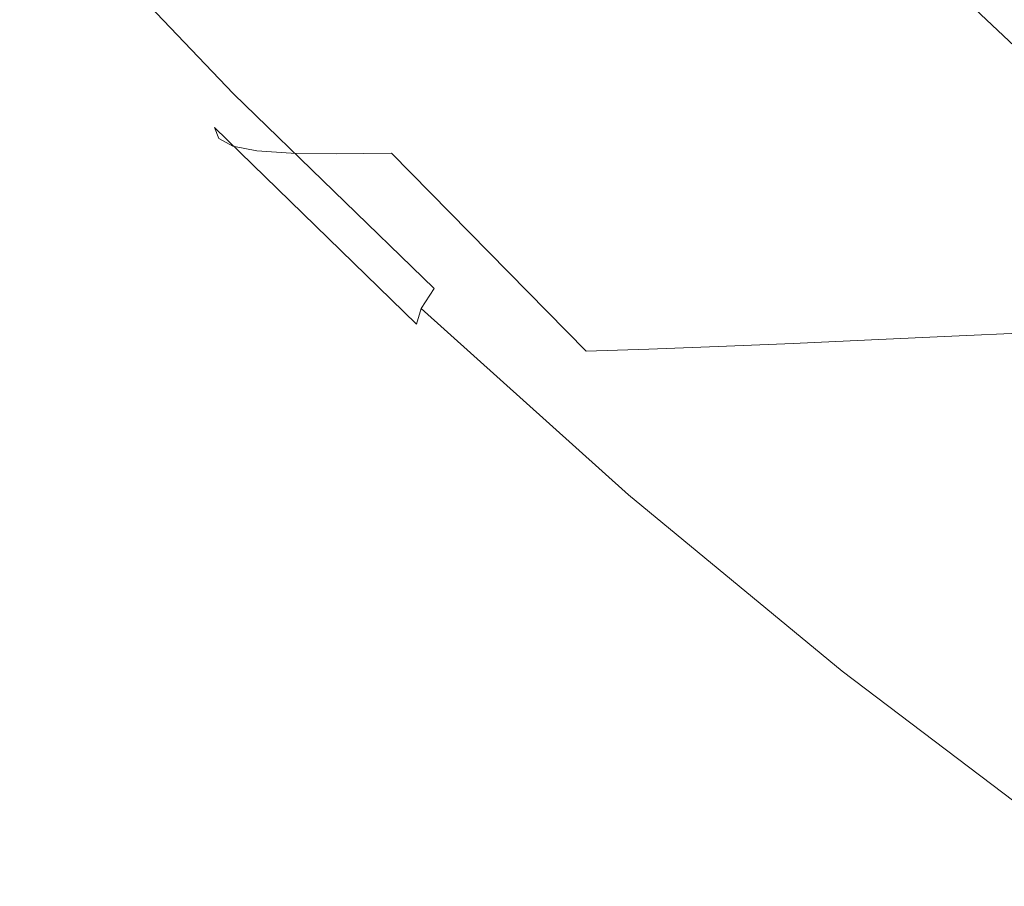
# Model space of a CAD drawing. Extents: x -807 to 810, y -330 to 330.
# Drawn here: x -733 to -682, y -232 to -187 of the extents above; entities that cross this region are included whole.
import ezdxf

# ---------------------------------------------------------------- set-up
doc = ezdxf.new("R2010")
doc.units = 0
doc.header["$LTSCALE"] = 500
doc.header["$MEASUREMENT"] = 0
doc.layers.add('NOVOTERM_CERAMIKA', color=7, linetype='Continuous')

msp = doc.modelspace()

# ---------------------------------------------------------------- linework, layer by layer
at = {"layer": 'NOVOTERM_CERAMIKA', "lineweight": 0}
for points, invisible_edges in [([(-716.847, -186.55, 655.263), (-726.547, -176.221, 654.349), (-728.697, -177.859, 653.392), (-718.839, -188.284, 654.412)], 15), ([(-695.226, -186.061, 654.458), (-704.367, -176.706, 654.196), (-706.925, -178.632, 655.299), (-697.599, -188.089, 655.654)], 15), ([(-718.839, -188.284, 654.412), (-728.697, -177.859, 653.392), (-730.454, -179.292, 652.224), (-720.471, -189.8, 653.331)], 15), ([(-697.599, -188.089, 655.654), (-706.925, -178.632, 655.299), (-709.534, -180.639, 655.904), (-700.014, -190.203, 656.359)], 15), ([(-685.656, -178.556, 640.514), (-687.267, -179.72, 644.23), (-678.215, -188.319, 644.263), (-676.682, -187.098, 640.53)], 15), ([(-730.454, -179.292, 652.224), (-731.728, -180.462, 650.903), (-721.661, -191.04, 652.076), (-720.471, -189.8, 653.331)], 15), ([(-687.267, -179.72, 644.23), (-689.01, -181.032, 647.546), (-679.864, -189.693, 647.605), (-678.215, -188.319, 644.263)], 15), ([(-731.728, -180.462, 650.903), (-732.506, -181.396, 649.19), (-722.393, -192.028, 650.406), (-721.661, -191.04, 652.076)], 7), ([(-700.014, -190.203, 656.359), (-709.534, -180.639, 655.904), (-712.112, -182.668, 656.063), (-702.397, -192.339, 656.623)], 15), ([(-689.01, -181.032, 647.546), (-690.905, -182.512, 650.397), (-681.648, -191.243, 650.492), (-679.864, -189.693, 647.605)], 7), ([(-732.506, -181.396, 649.19), (-732.778, -182.117, 646.845), (-722.652, -192.792, 648.083), (-722.393, -192.028, 650.406)], 15), ([(-732.778, -182.117, 646.845), (-732.533, -182.651, 643.627), (-722.423, -193.357, 644.867), (-722.652, -192.792, 648.083)], 15), ([(-690.198, -182.264, 468.506), (-686.327, -182.181, 448.41), (-677.635, -192.858, 448.494), (-681.428, -192.947, 468.641)], 15), ([(-686.327, -182.181, 448.41), (-682.639, -182.121, 428.079), (-674.016, -192.795, 428.127), (-677.635, -192.858, 448.494)], 15), ([(-682.639, -182.121, 428.079), (-679.121, -182.081, 407.554), (-670.557, -192.753, 407.578), (-674.016, -192.795, 428.127)], 15), ([(-732.533, -182.651, 643.627), (-731.758, -183.022, 639.298), (-721.692, -193.75, 640.519), (-722.423, -193.357, 644.867)], 15), ([(-702.397, -192.339, 656.623), (-712.112, -182.668, 656.063), (-714.577, -184.658, 655.832), (-704.673, -194.434, 656.495)], 15), ([(-707.341, -182.851, 545.057), (-702.936, -182.68, 526.826), (-693.855, -193.388, 527.217), (-698.137, -193.569, 545.559)], 15), ([(-702.936, -182.68, 526.826), (-698.545, -182.518, 507.844), (-689.579, -193.216, 508.133), (-693.855, -193.388, 527.217)], 15), ([(-698.545, -182.518, 507.844), (-694.266, -182.375, 488.331), (-685.405, -193.064, 488.533), (-689.579, -193.216, 508.133)], 15), ([(-694.266, -182.375, 488.331), (-690.198, -182.264, 468.506), (-681.428, -192.947, 468.641), (-685.405, -193.064, 488.533)], 15), ([(-690.905, -182.512, 650.397), (-692.97, -184.181, 652.723), (-683.582, -192.992, 652.865), (-681.648, -191.243, 650.492)], 15), ([(-731.758, -183.022, 639.298), (-730.442, -183.255, 633.618), (-720.443, -193.997, 634.8), (-721.692, -193.75, 640.519)], 15), ([(-730.442, -183.255, 633.618), (-728.575, -183.375, 626.345), (-718.661, -194.125, 627.47), (-720.443, -193.997, 634.8)], 15), ([(-719.66, -183.291, 593.041), (-715.801, -183.168, 578.384), (-706.344, -193.906, 579.121), (-710.078, -194.036, 593.892)], 15), ([(-715.801, -183.168, 578.384), (-711.662, -183.018, 562.316), (-702.332, -193.746, 562.935), (-706.344, -193.906, 579.121)], 15), ([(-711.662, -183.018, 562.316), (-707.341, -182.851, 545.057), (-698.137, -193.569, 545.559), (-702.332, -193.746, 562.935)], 15), ([(-728.575, -183.375, 626.345), (-726.145, -183.406, 617.242), (-716.331, -194.158, 618.291), (-718.661, -194.125, 627.47)], 15), ([(-726.145, -183.406, 617.242), (-723.141, -183.375, 606.067), (-713.439, -194.125, 607.024), (-716.331, -194.158, 618.291)], 15), ([(-723.141, -183.375, 606.067), (-719.66, -183.291, 593.041), (-710.078, -194.036, 593.892), (-713.439, -194.125, 607.024)], 15), ([(-683.582, -192.992, 652.865), (-692.97, -184.181, 652.723), (-695.226, -186.061, 654.458), (-685.684, -194.962, 654.663)], 15), ([(-704.673, -194.434, 656.495), (-714.577, -184.658, 655.832), (-716.847, -186.55, 655.263), (-706.769, -196.426, 656.024)], 15), ([(-685.684, -194.962, 654.663), (-695.226, -186.061, 654.458), (-697.599, -188.089, 655.654), (-687.887, -197.088, 655.93)], 15), ([(-706.769, -196.426, 656.024), (-716.847, -186.55, 655.263), (-718.839, -188.284, 654.412), (-708.609, -198.252, 655.261)], 15), ([(-708.609, -198.252, 655.261), (-718.839, -188.284, 654.412), (-720.471, -189.8, 653.331), (-710.119, -199.85, 654.254)], 15), ([(-687.887, -197.088, 655.93), (-697.599, -188.089, 655.654), (-700.014, -190.203, 656.359), (-690.124, -199.302, 656.713)], 15), ([(-720.471, -189.8, 653.331), (-721.661, -191.04, 652.076), (-711.225, -201.155, 653.053), (-710.119, -199.85, 654.254)], 13), ([(-679.864, -189.693, 647.605), (-681.648, -191.243, 650.492), (-671.984, -199.514, 650.564), (-670.305, -197.897, 647.649)], 7), ([(-690.124, -199.302, 656.713), (-700.014, -190.203, 656.359), (-702.397, -192.339, 656.623), (-692.327, -201.54, 657.058)], 15), ([(-721.661, -191.04, 652.076), (-722.393, -192.028, 650.406), (-711.909, -202.196, 651.419), (-711.225, -201.155, 653.053)], 15), ([(-681.648, -191.243, 650.492), (-683.582, -192.992, 652.865), (-673.795, -201.339, 652.973), (-671.984, -199.514, 650.564)], 15), ([(-722.393, -192.028, 650.406), (-722.652, -192.792, 648.083), (-712.152, -203, 649.114), (-711.909, -202.196, 651.419)], 13), ([(-692.327, -201.54, 657.058), (-702.397, -192.339, 656.623), (-704.673, -194.434, 656.495), (-694.429, -203.736, 657.01)], 15), ([(-722.652, -192.792, 648.083), (-722.423, -193.357, 644.867), (-711.936, -203.596, 645.898), (-712.152, -203, 649.114)], 14), ([(-685.405, -193.064, 488.533), (-681.428, -192.947, 468.641), (-672.194, -203.162, 468.753), (-676.083, -203.286, 488.701)], 15), ([(-722.423, -193.357, 644.867), (-721.692, -193.75, 640.519), (-711.242, -204.01, 641.534), (-711.936, -203.596, 645.898)], 14), ([(-698.137, -193.569, 545.559), (-693.855, -193.388, 527.217), (-684.323, -203.628, 527.541), (-688.489, -203.819, 545.976)], 11), ([(-693.855, -193.388, 527.217), (-689.579, -193.216, 508.133), (-680.157, -203.446, 508.373), (-684.323, -203.628, 527.541)], 11), ([(-689.579, -193.216, 508.133), (-685.405, -193.064, 488.533), (-676.083, -203.286, 488.701), (-680.157, -203.446, 508.373)], 11), ([(-673.795, -201.339, 652.973), (-683.582, -192.992, 652.865), (-685.684, -194.962, 654.663), (-675.755, -203.394, 654.816)], 15), ([(-721.692, -193.75, 640.519), (-720.443, -193.997, 634.8), (-710.052, -204.27, 635.783), (-711.242, -204.01, 641.534)], 14), ([(-720.443, -193.997, 634.8), (-718.661, -194.125, 627.47), (-708.347, -204.404, 628.406), (-710.052, -204.27, 635.783)], 14), ([(-710.078, -194.036, 593.892), (-706.344, -193.906, 579.121), (-696.456, -204.173, 579.734), (-700.072, -204.311, 594.6)], 11), ([(-706.344, -193.906, 579.121), (-702.332, -193.746, 562.935), (-692.564, -204.005, 563.45), (-696.456, -204.173, 579.734)], 11), ([(-702.332, -193.746, 562.935), (-698.137, -193.569, 545.559), (-688.489, -203.819, 545.976), (-692.564, -204.005, 563.45)], 11), ([(-718.661, -194.125, 627.47), (-716.331, -194.158, 618.291), (-706.109, -204.44, 619.164), (-708.347, -204.404, 628.406)], 14), ([(-716.331, -194.158, 618.291), (-713.439, -194.125, 607.024), (-703.32, -204.404, 607.819), (-706.109, -204.44, 619.164)], 12), ([(-713.439, -194.125, 607.024), (-710.078, -194.036, 593.892), (-700.072, -204.311, 594.6), (-703.32, -204.404, 607.819)], 11), ([(-694.429, -203.736, 657.01), (-704.673, -194.434, 656.495), (-706.769, -196.426, 656.024), (-696.363, -205.824, 656.616)], 15), ([(-675.755, -203.394, 654.816), (-685.684, -194.962, 654.663), (-687.887, -197.088, 655.93), (-677.802, -205.611, 656.137)], 15), ([(-696.363, -205.824, 656.616), (-706.769, -196.426, 656.024), (-708.609, -198.252, 655.261), (-698.062, -207.737, 655.921)], 15), ([(-677.802, -205.611, 656.137), (-687.887, -197.088, 655.93), (-690.124, -199.302, 656.713), (-679.874, -207.921, 656.979)], 15), ([(-698.062, -207.737, 655.921), (-708.609, -198.252, 655.261), (-710.119, -199.85, 654.254), (-699.457, -209.411, 654.971)], 15), ([(-679.874, -207.921, 656.979), (-690.124, -199.302, 656.713), (-692.327, -201.54, 657.058), (-681.912, -210.256, 657.384)], 15), ([(-710.119, -199.85, 654.254), (-711.225, -201.155, 653.053), (-700.483, -210.779, 653.813), (-699.457, -209.411, 654.971)], 15), ([(-711.225, -201.155, 653.053), (-711.909, -202.196, 651.419), (-701.117, -211.87, 652.207), (-700.483, -210.779, 653.813)], 14), ([(-681.912, -210.256, 657.384), (-692.327, -201.54, 657.058), (-694.429, -203.736, 657.01), (-683.853, -212.546, 657.397)], 15), ([(-711.909, -202.196, 651.419), (-712.152, -203, 649.114), (-701.339, -212.713, 649.915), (-701.117, -211.87, 652.207)], 6), ([(-712.152, -203, 649.114), (-711.936, -203.596, 645.898), (-701.127, -213.337, 646.701), (-701.339, -212.713, 649.915)], 15), ([(-711.936, -203.596, 645.898), (-711.242, -204.01, 641.534), (-700.46, -213.771, 642.324), (-701.127, -213.337, 646.701)], 15), ([(-683.853, -212.546, 657.397), (-694.429, -203.736, 657.01), (-696.363, -205.824, 656.616), (-685.637, -214.724, 657.06)], 15), ([(-684.323, -203.628, 527.541), (-674.355, -213.37, 527.793), (-678.414, -213.57, 546.3), (-688.489, -203.819, 545.976)], 15), ([(-680.157, -203.446, 508.373), (-670.291, -213.18, 508.56), (-674.355, -213.37, 527.793), (-684.323, -203.628, 527.541)], 15), ([(-711.242, -204.01, 641.534), (-710.052, -204.27, 635.783), (-699.318, -214.044, 636.548), (-700.46, -213.771, 642.324)], 15), ([(-696.456, -204.173, 579.734), (-686.162, -213.943, 580.21), (-689.672, -214.087, 595.149), (-700.072, -204.311, 594.6)], 15), ([(-692.564, -204.005, 563.45), (-682.38, -213.766, 563.849), (-686.162, -213.943, 580.21), (-696.456, -204.173, 579.734)], 15), ([(-688.489, -203.819, 545.976), (-678.414, -213.57, 546.3), (-682.38, -213.766, 563.849), (-692.564, -204.005, 563.45)], 15), ([(-710.052, -204.27, 635.783), (-708.347, -204.404, 628.406), (-697.678, -214.184, 629.133), (-699.318, -214.044, 636.548)], 15), ([(-708.347, -204.404, 628.406), (-706.109, -204.44, 619.164), (-695.519, -214.222, 619.843), (-697.678, -214.184, 629.133)], 15), ([(-703.32, -204.404, 607.819), (-692.821, -214.184, 608.438), (-695.519, -214.222, 619.843), (-706.109, -204.44, 619.164)], 15), ([(-700.072, -204.311, 594.6), (-689.672, -214.087, 595.149), (-692.821, -214.184, 608.438), (-703.32, -204.404, 607.819)], 15), ([(-685.637, -214.724, 657.06), (-696.363, -205.824, 656.616), (-698.062, -207.737, 655.921), (-687.203, -216.72, 656.416)], 15), ([(-687.203, -216.72, 656.416), (-698.062, -207.737, 655.921), (-699.457, -209.411, 654.971), (-688.491, -218.466, 655.509)], 15), ([(-669.275, -216.041, 657.168), (-679.874, -207.921, 656.979), (-681.912, -210.256, 657.384), (-671.159, -218.467, 657.617)], 15), ([(-699.457, -209.411, 654.971), (-700.483, -210.779, 653.813), (-689.438, -219.893, 654.382), (-688.491, -218.466, 655.509)], 15), ([(-671.159, -218.467, 657.617), (-681.912, -210.256, 657.384), (-683.853, -212.546, 657.397), (-672.952, -220.847, 657.673)], 15), ([(-700.483, -210.779, 653.813), (-701.117, -211.87, 652.207), (-690.021, -221.031, 652.797), (-689.438, -219.893, 654.382)], 15), ([(-701.117, -211.87, 652.207), (-701.339, -212.713, 649.915), (-690.218, -221.911, 650.517), (-690.021, -221.031, 652.797)], 7), ([(-701.339, -212.713, 649.915), (-701.127, -213.337, 646.701), (-690.004, -222.562, 647.302), (-690.218, -221.911, 650.517)], 15), ([(-672.952, -220.847, 657.673), (-683.853, -212.546, 657.397), (-685.637, -214.724, 657.06), (-674.597, -223.109, 657.377)], 15), ([(-701.127, -213.337, 646.701), (-700.46, -213.771, 642.324), (-689.356, -223.015, 642.916), (-690.004, -222.562, 647.302)], 15), ([(-700.46, -213.771, 642.324), (-699.318, -214.044, 636.548), (-688.25, -223.3, 637.121), (-689.356, -223.015, 642.916)], 15), ([(-686.162, -213.943, 580.21), (-675.48, -223.194, 580.566), (-678.895, -223.345, 595.562), (-689.672, -214.087, 595.149)], 15), ([(-682.38, -213.766, 563.849), (-671.798, -223.01, 564.149), (-675.48, -223.194, 580.566), (-686.162, -213.943, 580.21)], 15), ([(-678.414, -213.57, 546.3), (-667.933, -222.806, 546.543), (-671.798, -223.01, 564.149), (-682.38, -213.766, 563.849)], 15), ([(-699.318, -214.044, 636.548), (-697.678, -214.184, 629.133), (-686.664, -223.447, 629.679), (-688.25, -223.3, 637.121)], 15), ([(-697.678, -214.184, 629.133), (-695.519, -214.222, 619.843), (-684.573, -223.485, 620.351), (-686.664, -223.447, 629.679)], 15), ([(-692.821, -214.184, 608.438), (-681.955, -223.447, 608.901), (-684.573, -223.485, 620.351), (-695.519, -214.222, 619.843)], 15), ([(-689.672, -214.087, 595.149), (-678.895, -223.345, 595.562), (-681.955, -223.447, 608.901), (-692.821, -214.184, 608.438)], 15), ([(-674.597, -223.109, 657.377), (-685.637, -214.724, 657.06), (-687.203, -216.72, 656.416), (-676.04, -225.183, 656.77)], 15), ([(-676.04, -225.183, 656.77), (-687.203, -216.72, 656.416), (-688.491, -218.466, 655.509), (-677.224, -226.997, 655.893)], 15), ([(-688.491, -218.466, 655.509), (-689.438, -219.893, 654.382), (-678.095, -228.479, 654.789), (-677.224, -226.997, 655.893)], 15), ([(-689.438, -219.893, 654.382), (-690.021, -221.031, 652.797), (-678.627, -229.662, 653.219), (-678.095, -228.479, 654.789)], 13), ([(-690.021, -221.031, 652.797), (-690.218, -221.911, 650.517), (-678.795, -230.576, 650.946), (-678.627, -229.662, 653.219)], 15), ([(-690.218, -221.911, 650.517), (-690.004, -222.562, 647.302), (-678.573, -231.252, 647.732), (-678.795, -230.576, 650.946)], 15), ([(-690.004, -222.562, 647.302), (-689.356, -223.015, 642.916), (-677.936, -231.723, 643.339), (-678.573, -231.252, 647.732)], 15), ([(-689.356, -223.015, 642.916), (-688.25, -223.3, 637.121), (-676.86, -232.019, 637.53), (-677.936, -231.723, 643.339)], 15), ([(-688.25, -223.3, 637.121), (-686.664, -223.447, 629.679), (-675.318, -232.171, 630.068), (-676.86, -232.019, 637.53)], 15), ([(-686.664, -223.447, 629.679), (-684.573, -223.485, 620.351), (-673.286, -232.212, 620.714), (-675.318, -232.171, 630.068)], 15), ([(-681.955, -223.447, 608.901), (-670.738, -232.171, 609.232), (-673.286, -232.212, 620.714), (-684.573, -223.485, 620.351)], 15), ([(-678.895, -223.345, 595.562), (-667.757, -232.065, 595.856), (-670.738, -232.171, 609.232), (-681.955, -223.447, 608.901)], 15)]:
    msp.add_3dface(points, dxfattribs=dict(at, invisible_edges=invisible_edges))

doc.saveas('drawing.dxf')
